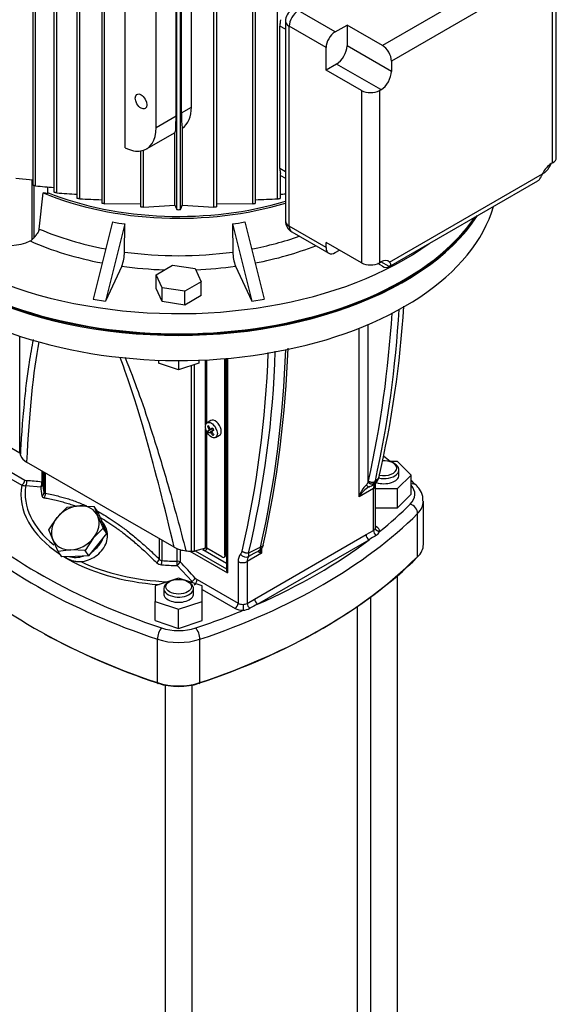
# Model space of a CAD drawing. Units: millimetres. Extents: x 154 to 6328, y 154 to 4415.
# Drawn here: x 5393 to 5665, y 3058 to 3556 of the extents above; entities that cross this region are included whole.
import ezdxf

# ---------------------------------------------------------------- set-up
doc = ezdxf.new("R2010")
doc.units = ezdxf.units.MM
for name, color, linetype in [('002611470_3', 7, 'Continuous'), ('10-15-22SV_LANTE', 7, 'Continuous'), ('15-22SV07F-N', 7, 'Continuous'), ('Default', 7, 'Continuous'), ('PLM132SB5_0', 7, 'Continuous'), ('TAPPO-CARICO_3', 7, 'Continuous')]:
    doc.layers.add(name, color=color, linetype=linetype)

# ---------------------------------------------------------------- blocks, each defined once
blk = doc.blocks.new('SE3')
at = {"layer": '002611470_3', "color": 7, "linetype": 'Continuous'}
for p, q in [((5489.81, 3353.44), (5487.85, 3352.31)), ((5488.08, 3350.52), (5488.78, 3350.52)), ((5488.08, 3348.12), (5490.82, 3349.48)), ((5488.65, 3347.14), (5491.2, 3348.83)), ((5488.71, 3348.51), (5490.81, 3349.49)), ((5488.71, 3349.04), (5489.3, 3349.37)), ((5488.78, 3348.72), (5489.61, 3349.13)), ((5489.29, 3347.49), (5491.2, 3348.82)), ((5489.51, 3347.45), (5490.28, 3347.96)), ((5489.75, 3349.11), (5490.76, 3349.58)), ((5490.34, 3348.09), (5491.25, 3348.73)), ((5489.75, 3347.22), (5490.34, 3347.57)), ((5490.73, 3345.94), (5491.07, 3346.54)), ((5492.16, 3344.85), (5494.11, 3345.98))]:
    blk.add_line(p, q, dxfattribs=at)
for centre, radius, start, end in [((5499.31, 3353.95), 12.65, 207.4181, 212.5819), ((5513.87, 3362.36), 26.41, 208.7634, 211.2366)]:
    blk.add_arc(centre, radius, start, end, dxfattribs=at)
blk.add_ellipse((5490.01, 3348.58), major_axis=(2.15, -3.73), ratio=0.57735, dxfattribs=at)
for centre, major_axis, ratio, start_param, end_param in [((5491.96, 3349.71), (2.15, -3.73), 0.57735, 0, 3.141593), ((5499.05, 3350.42), (-12.39, -1.71), 0.257612, -0.609794, -0.518604), ((5498.76, 3353.63), (-6.46, 11.19), 0.854782, 1.364435, 1.48969), ((5498.76, 3353.27), (-11.54, -5.81), 0.040274, -0.533224, -0.407969), ((5498.45, 3353.45), (-6.46, 11.19), 0.774234, 1.364435, 1.48969), ((5498.58, 3353.56), (-2.73, -12.63), 0.778469, -1.043005, -1.016185), ((5498.58, 3353.6), (-9.66, -8.59), 0.3845, -0.613344, -0.586525), ((5498.64, 3353.6), (-11.81, 5.24), 0.697921, 1.013799, 1.040619), ((5498.61, 3353.62), (-12.66, -2.6), 0.303952, 0.708761, 0.73558), ((5498.76, 3353.27), (-11.54, -5.81), 0.040274, -0.820692, -0.695437), ((5498.67, 3353.51), (-8.58, -9.66), 0.303952, -0.73558, -0.708761), ((5498.67, 3353.55), (-1.36, -12.85), 0.697921, -1.040619, -1.013799), ((5498.45, 3353.81), (-10.8, -7.09), 0.040274, 0.695437, 0.820692), ((5498.45, 3353.81), (-10.8, -7.09), 0.040274, 0.407969, 0.533224), ((5498.64, 3353.49), (-12.27, -4.07), 0.3845, 0.586525, 0.613344), ((5498.61, 3353.51), (-12.3, 3.95), 0.778469, 1.016185, 1.043005), ((5498.76, 3353.63), (6.46, -11.19), 0.854782, 4.793495, 4.91875), ((5498.45, 3353.45), (6.46, -11.19), 0.774234, 4.793495, 4.91875), ((5496.13, 3355.49), (-7.67, -9.87), 0.257612, 0.518604, 0.609794)]:
    blk.add_ellipse(centre, major_axis=major_axis, ratio=ratio, start_param=start_param, end_param=end_param, dxfattribs=at)
at = {"layer": '10-15-22SV_LANTE', "color": 7, "linetype": 'Continuous'}
for p, q in [((5564.76, 3314.8), (5564.76, 3400.14)), ((5569.33, 3322.29), (5569.33, 3402.01)), ((5393.01, 3337.47), (5393.01, 3396.2)), ((5463.22, 3384), (5463.22, 3382.49)), ((5473.45, 3383.81), (5473.45, 3379.08)), ((5483.69, 3384), (5483.69, 3382.49)), ((5487.05, 3351.12), (5487.05, 3384.14)), ((5487.66, 3352.17), (5487.66, 3384.17)), ((5496.91, 3285.3), (5496.91, 3384.8)), ((5497.29, 3285.52), (5497.29, 3384.83)), ((5497.73, 3384.87), (5497.73, 3277.75)), ((5498.2, 3384.91), (5498.2, 3276.37)), ((5473.45, 3379.08), (5463.22, 3382.49)), ((5483.69, 3382.49), (5473.45, 3379.08)), ((5479.91, 3287.3), (5479.91, 3381.23)), ((5481.44, 3287.43), (5481.44, 3381.74)), ((5487.05, 3288.94), (5487.05, 3349.45)), ((5487.66, 3288.88), (5487.66, 3347.7)), ((5380.17, 3344.52), (5393.12, 3337.04)), ((5374.84, 3335.29), (5395.54, 3323.33)), ((5584.22, 3332.67), (5580.32, 3332.67)), ((5591.06, 3325.83), (5584.22, 3332.67)), ((5380.6, 3328.44), (5394.02, 3320.7)), ((5471.17, 3289.34), (5396.54, 3332.43)), ((5404.17, 3328.02), (5404.17, 3322.33)), ((5582.71, 3331.55), (5581.95, 3331.99)), ((5584.92, 3325.83), (5584.92, 3328.47)), ((5404.8, 3327.66), (5404.8, 3321.46)), ((5405.33, 3327.35), (5405.33, 3316.97)), ((5405.95, 3327), (5405.95, 3316.65)), ((5572.63, 3321.97), (5573.01, 3322.93)), ((5574.75, 3324.4), (5573.01, 3322.93)), ((5584.22, 3318.99), (5591.06, 3325.83)), ((5591.06, 3316.16), (5591.06, 3325.83)), ((5396.08, 3320.54), (5403.73, 3319.93)), ((5572.07, 3319.02), (5564.76, 3314.8)), ((5572.85, 3321.51), (5571.67, 3320.85)), ((5571.7, 3320.83), (5571.68, 3320.84)), ((5572.07, 3297.88), (5572.07, 3319.02)), ((5573.01, 3299.23), (5573.01, 3320.34)), ((5573.01, 3318.99), (5584.22, 3318.99)), ((5584.22, 3309.32), (5584.22, 3318.99)), ((5584.22, 3309.32), (5591.06, 3316.16)), ((5573.01, 3309.32), (5584.22, 3309.32)), ((5597.3, 3290.66), (5597.3, 3312.64)), ((5594.41, 3284.44), (5594.41, 3306.42)), ((5435.86, 3300.67), (5434.5, 3302.61)), ((5568.31, 3295.75), (5572.07, 3297.88)), ((5573.59, 3299.67), (5573.01, 3300.01)), ((5463.67, 3293.67), (5463.67, 3283.33)), ((5464.93, 3292.95), (5464.93, 3282.57)), ((5511.86, 3263.15), (5568.31, 3295.75)), ((5513.38, 3260.52), (5569.83, 3293.11)), ((5472.7, 3282.26), (5472.7, 3288.7)), ((5474.2, 3288.13), (5474.2, 3281.9)), ((5487.05, 3288.94), (5481.44, 3287.43)), ((5487.28, 3288.97), (5485.64, 3288.02)), ((5497.73, 3281.04), (5485.64, 3288.02)), ((5495.39, 3284.42), (5487.66, 3288.88)), ((5514.92, 3289.38), (5508.84, 3286.35)), ((5511.37, 3286.16), (5515.17, 3288.04)), ((5514.92, 3289.38), (5514.75, 3288.55)), ((5515.41, 3288.79), (5515.41, 3286.31)), ((5515.84, 3289.36), (5516.2, 3290.38)), ((5479.16, 3287.37), (5498.2, 3276.37)), ((5481.88, 3287.55), (5497.73, 3278.4)), ((5496.46, 3284.31), (5496.84, 3284.53)), ((5497.29, 3285.52), (5496.91, 3285.3)), ((5515.41, 3286.31), (5508.1, 3282.09)), ((5511.47, 3286.1), (5508.88, 3284.58)), ((5512.5, 3286.69), (5511.47, 3286.1)), ((5472.69, 3280.12), (5480.23, 3271.96)), ((5503.53, 3282.09), (5503.53, 3260.98)), ((5508.1, 3282.09), (5508.1, 3260.95)), ((5473.45, 3273.73), (5461.61, 3269.78)), ((5485.3, 3269.78), (5473.45, 3273.73)), ((5482.83, 3272.94), (5503.53, 3260.98)), ((5461.61, 3269.78), (5461.61, 3261.88)), ((5465.92, 3268.47), (5465.92, 3265.83)), ((5468.89, 3271.99), (5468.12, 3271.55)), ((5478.78, 3271.55), (5478.02, 3271.99)), ((5480.99, 3265.83), (5480.99, 3268.47)), ((5485.3, 3261.88), (5485.3, 3269.78)), ((5485.3, 3267.99), (5502.01, 3258.35)), ((5508.1, 3260.95), (5511.86, 3263.15)), ((5461.61, 3261.88), (5473.45, 3257.94)), ((5461.61, 3252.21), (5461.61, 3261.88)), ((5473.45, 3257.94), (5485.3, 3261.88)), ((5485.3, 3252.21), (5485.3, 3261.88)), ((5473.45, 3248.26), (5473.45, 3257.94)), ((5461.61, 3252.21), (5473.45, 3248.26)), ((5473.45, 3248.26), (5485.3, 3252.21)), ((5462.68, 3220.83), (5462.68, 3242.81)), ((5484.23, 3220.83), (5484.23, 3242.81))]:
    blk.add_line(p, q, dxfattribs=at)
for centre, radius, start, end in [((5040.84, 3440.31), 541.58, 347.4783, 356.5593), ((5041.43, 3440.64), 544.46, 347.5136, 356.7386), ((5064.2, 3442.85), 524.11, 346.938, 356.5421), ((4994.56, 3405.84), 524.53, 346.9412, 358.0395), ((5006.39, 3404.92), 516.25, 346.7221, 358.1791), ((4988.45, 3407.16), 539.48, 347.3902, 358.1181), ((4984.63, 3408.39), 544.51, 347.4828, 358.0654), ((5399.39, 3338.09), 6.34, 200.5295, 243.2656), ((5392.21, 3323.5), 3.33, 302.7937, 357.2064), ((5393.98, 3322.2), 2.67, 321.7384, 17.4925), ((5385.16, 3149.45), 173.92, 83.7233, 86.2511), ((5567.03, 3323.46), 2.57, 332.9932, 347.2585), ((5568.7, 3326.31), 6.34, 310.8069, 342.403), ((5395.36, 3324.81), 4.33, 251.9154, 279.5316), ((5577.42, 3311.28), 13.14, 132.9793, 164.4732), ((5575.59, 3308.97), 12.3, 129.871, 151.7274), ((5575.59, 3308.97), 12.3, 115.5346, 129.871), ((5566.9, 3322.83), 2.48, 308.8576, 347.3734), ((5569.01, 3324.03), 4.16, 287.827, 330.2768), ((5403.44, 3317.08), 1.9, 295.7541, 356.7714), ((5403.2, 3316), 2.82, 324.1263, 13.2544), ((5571.34, 3299.4), 1.69, 295.3944, 350.0738), ((5575.39, 3297.99), 3.32, 181.935, 232.947), ((5791.65, 2944.55), 413.16, 121.8897, 122.4718), ((5571.22, 3299.1), 4.34, 299.9758, 335.1054), ((5478.4, 3302.65), 15.14, 241.5046, 265.1961), ((5459.31, 3285.21), 4.75, 309.3299, 336.6293), ((5465.11, 3284.29), 1.74, 213.896, 263.8256), ((5502.19, 3288.18), 3.44, 316.9033, 345.4756), ((5503.97, 3285.36), 4.97, 350.994, 11.4454), ((5465.06, 3284.34), 3.92, 225.5934, 266.0306), ((5445.54, 3282.71), 19.39, 353.2521, 359.5922), ((5086.32, 2910.7), 536.88, 42.5476, 43.7405), ((5476.83, 3276.67), 5.81, 305.8327, 329.7478), ((5479.51, 3273.1), 3.33, 302.7875, 357.2125), ((5506.13, 3264.51), 4.07, 268.4941, 298.8976), ((5538.51, 3260.45), 32.48, 180.0151, 185.3138), ((5505.06, 3267.11), 9.73, 276.5469, 297.0122), ((5511.52, 3261.19), 3.43, 184.0503, 233.3658), ((6264.97, 1841.85), 1605.46, 117.91395, 118.0719)]:
    blk.add_arc(centre, radius, start, end, dxfattribs=at)
for centre, major_axis, ratio, start_param, end_param in [((5473.45, 3490.26), (161, 0), 0.57735, 2.748505, 5.909868), ((5473.45, 3489.82), (-161.54, 0), 0.57735, 0, 2.783943), ((5473.45, 3477.07), (161.54, 0), 0.57735, 3.91694, 6.118893), ((5487.2, 2801.08), (69.56, -623.24), 0.09677, 3.44814, 3.680829), ((5487.2, 2801.08), (69.56, -623.24), 0.09677, -3.823113, -3.507887), ((5494.78, 3346.06), (-102.85, 0), 0.57735, 0.145053, 0.172452), ((5577.38, 3329.35), (6.46, 0), 0.57735, 0, 1.7017), ((5577.38, 3328.47), (-7.54, 0), 0.57735, 1.202953, 3.926991), ((5577.38, 3329.35), (6.46, 0), 0.57735, 4.341095, 6.283185), ((5395.55, 3326.16), (1.73, -3), 0.57735, 5.493618, 5.908726), ((5577.38, 3325.83), (-7.54, 0), 0.57735, 1.033469, 3.141593), ((5473.45, 3316.16), (79.82, 0), 0.57735, 3.043028, 3.860312), ((5473.45, 3316.63), (77.67, 0), 0.57735, 3.054294, 3.761197), ((5402.65, 3321.45), (-0.24, -2.14), 0.751511, 0.870562, 2.07586), ((5402.65, 3321.45), (2.15, 0.04), 0.816447, 5.22046, 6.267669), ((5473.45, 3320.37), (-69.73, 0), 0.57735, 0.010981, 0.124553), ((5402.65, 3321.45), (2.15, 0), 0.57735, 0.010981, 0.785398), ((5473.45, 3321.9), (-68.65, 0), 0.57735, 0.010981, 0.124557), ((5576.64, 3316.38), (-3.23, 5.6), 0.57735, 0.193253, 0.785398), ((5569.78, 3320.34), (-3.23, 0), 0.57735, 2.356194, 3.140887), ((5570.95, 3324.08), (-2.43, 2.13), 0.801297, 2.876363, 3.33572), ((5575.76, 3316.16), (-17.23, 0), 0.57735, 2.617516, 3.619828), ((5590.68, 3317.62), (-3.04, -3.05), 0.706911, 3.141708, 3.994599), ((5613.57, 3397.06), (-297.23, 0), 0.57735, 0.541855, 1.046719), ((5333.34, 3397.06), (297.23, 0), 0.57735, -0.620526, -0.524077), ((5590.68, 3307.67), (-3.04, 3.05), 0.706911, 3.757463, 5.328259), ((5575.76, 3312.64), (-21.54, 0), 0.57735, 2.617516, 3.137606), ((5613.57, 3393.54), (-301.54, 0), 0.57735, 0.540665, 1.046719), ((5333.34, 3393.54), (301.54, 0), 0.57735, 5.236466, 5.759108), ((5573.59, 3301.43), (1.08, 1.87), 0.57735, 3.526312, 3.926982), ((5569.78, 3299.23), (-3.23, 0), 0.57735, 3.076737, 3.141593), ((5569.78, 3297.48), (-5.38, 0), 0.57735, 3.076737, 3.926991), ((5423.8, 3295.36), (10.57, 7.43), 0.788675, 4.712171, 5.414366), ((5333.34, 3397.06), (297.23, 0), 0.57735, -0.920095, -0.650701), ((5569.83, 3294.87), (1.08, -1.87), 0.57735, 3.926991, 5.497787), ((5485.64, 3290.66), (-1.62, 2.8), 0.57735, 2.356194, 3.691487), ((5487.28, 3288.66), (0.538, 0), 0.57735, 0.785398, 2.007129), ((5575.76, 3290.66), (-21.54, 0), 0.57735, 2.617516, 3.141593), ((5613.57, 3371.56), (-301.54, 0), 0.57735, 0.524077, 1.046719), ((5473.45, 3316.16), (79.82, 0), 0.57735, 3.897102, 4.588044), ((5423.8, 3295.36), (10.57, 7.43), 0.788675, 3.699024, 4.333117), ((5494.78, 3346.06), (-102.85, 0), 0.57735, 1.398344, 1.425744), ((5480.3, 3288.84), (2.69, 0), 0.57735, 4.567336, 5.148721), ((5333.34, 3370.68), (300.46, 0), 0.57735, 5.236466, 5.759108), ((5333.34, 3371.56), (301.54, 0), 0.57735, 5.236466, 5.759108), ((5495.39, 3286.18), (-1.08, 1.87), 0.57735, 2.356194, 3.926991), ((5495.77, 3286.4), (-1.08, 1.87), 0.57735, 3.141593, 3.926991), ((5510.39, 3278.13), (-4.85, 8.39), 0.57735, 0.193237, 0.785398), ((5506.99, 3287.15), (2.43, -2.13), 0.8013, 4.447211, 6.018), ((5512.67, 3279.45), (-3.23, 5.6), 0.57735, 0.193232, 0.785398), ((5473.45, 3316.63), (77.67, 0), 0.57735, 4.020821, 4.641682), ((5473.45, 3320.37), (-69.73, 0), 0.57735, 1.446243, 1.559815), ((5473.45, 3321.9), (-68.65, 0), 0.57735, 1.446243, 1.559815), ((5472.68, 3281.02), (-0.01, -2.15), 0.008966, 1.139113, 2.186304), ((5472.68, 3281.02), (-1.56, -1.49), 0.319215, 1.281217, 2.486474), ((5472.68, 3281.02), (2.15, 0), 0.57735, 0.785398, 1.559815), ((5505.82, 3283.41), (3.23, 0), 0.57735, 3.926998, 5.497787), ((5482.82, 3275.77), (1.73, -3), 0.57735, 5.086847, 5.501957), ((5473.45, 3268.47), (-7.54, 0), 0.57735, 5.497787, 6.283185), ((5473.45, 3268.47), (-7.54, 0), 0.57735, 0, 3.926991), ((5473.45, 3316.63), (77.67, 0), 0.57735, -1.500089, -1.4835), ((5473.45, 3265.83), (-7.54, 0), 0.57735, 0, 3.141593), ((5513.38, 3262.28), (1.08, -1.87), 0.57735, 3.926991, 5.497787), ((5502.01, 3260.11), (-1.08, -1.87), 0.57735, 0.785398, 2.356194), ((5505.82, 3260.54), (-5.38, 0), 0.57735, 0.785398, 1.635652), ((5505.82, 3262.3), (-3.23, 0), 0.57735, 0.785398, 1.635652), ((5333.34, 3397.06), (297.23, 0), 0.57735, -1.046719, -0.950271), ((5464.83, 3244.97), (1.36, 4.09), 0.408586, 0.684854, 2.255651), ((5473.45, 3257.1), (-17.23, 0), 0.57735, 1.046719, 2.094873), ((5482.08, 3244.97), (-1.36, 4.09), 0.408586, 4.027534, 5.598331), ((5613.57, 3370.68), (-300.46, 0), 0.57735, 0.805806, 1.046719), ((5473.45, 3253.58), (-21.54, 0), 0.57735, 1.046719, 2.094873), ((5473.45, 3231.6), (21.54, 0), 0.57735, 4.188312, 5.236466), ((5463.22, 3221.37), (0.34, 1.02), 0.408586, 2.255651, 3.826449), ((5473.45, 3230.72), (20.46, 0), 0.57735, 4.188312, 5.236466), ((5483.69, 3221.37), (-0.34, 1.02), 0.408586, 2.456738, 4.027534)]:
    blk.add_ellipse(centre, major_axis=major_axis, ratio=ratio, start_param=start_param, end_param=end_param, dxfattribs=at)
blk.add_ellipse((5473.45, 3269.35), major_axis=(6.46, 0), ratio=0.57735, dxfattribs=at)
for points, knots in [([(5393.46, 3335.87), (5393.6, 3338.32), (5393.87, 3343.13), (5394.37, 3350.15), (5394.91, 3356.85), (5395.63, 3364.65), (5396.59, 3373.33), (5398.02, 3383.77), (5399.22, 3390.65), (5400, 3394.42)], [0, 0, 0, 0, 0.0330385, 0.0648487, 0.0954325, 0.1247921, 0.1727129, 0.2170902, 0.2737801, 0.2737801, 0.2737801, 0.2737801]), ([(5446.25, 3385.5), (5446.94, 3383.85), (5449.85, 3376.63), (5454.87, 3362.99), (5460.14, 3347.08), (5464.66, 3332.43), (5468.61, 3318.95), (5472.83, 3303.88), (5475.66, 3293.13), (5477.13, 3287.56)], [0.6454809, 0.6454809, 0.6454809, 0.6454809, 0.6629139, 0.721955, 0.7910561, 0.8344333, 0.8811235, 0.9383492, 1, 1, 1, 1]), ([(5568.46, 3320.9), (5568.57, 3320.72), (5568.69, 3320.56), (5568.98, 3320.26), (5569.15, 3320.13), (5569.49, 3319.96), (5569.67, 3319.92), (5570, 3319.93), (5570.16, 3319.98), (5570.29, 3320.07)], [0, 0, 0, 0, 0.25, 0.25, 0.5, 0.5, 0.75, 0.75, 1, 1, 1, 1]), ([(5573.01, 3320.32), (5573.04, 3320.7), (5573.08, 3321.43), (5573.31, 3321.87), (5573.36, 3321.93), (5573.38, 3321.95)], [0, 0, 0, 0, 0.363114, 0.838817, 1, 1, 1, 1]), ([(5597.06, 3312.57), (5597.11, 3313.46), (5597.21, 3315.52), (5595.7, 3318.45), (5594.33, 3320.01), (5593.72, 3320.67)], [0, 0, 0, 0, 0.272508, 0.736435, 1, 1, 1, 1]), ([(5404.26, 3315.37), (5404.27, 3315.34), (5404.29, 3315.26), (5404.33, 3315.16), (5404.38, 3315.06), (5404.43, 3314.97), (5404.5, 3314.88), (5404.57, 3314.79), (5404.67, 3314.7), (5404.81, 3314.59), (5405.01, 3314.49), (5405.23, 3314.4), (5405.4, 3314.37), (5405.49, 3314.35)], [0, 0, 0, 0, 0.067458, 0.135322, 0.20361, 0.272344, 0.341524, 0.41113, 0.481123, 0.604487, 0.731949, 0.863774, 1, 1, 1, 1]), ([(5405.33, 3316.97), (5405.34, 3316.95), (5405.35, 3316.91), (5405.37, 3316.85), (5405.4, 3316.8), (5405.44, 3316.76), (5405.48, 3316.72), (5405.55, 3316.68), (5405.64, 3316.64), (5405.78, 3316.63), (5405.89, 3316.64), (5405.95, 3316.65), (5405.95, 3316.65)], [0, 0, 0, 0, 0.075289, 0.151115, 0.227732, 0.305387, 0.384314, 0.46474, 0.632263, 0.810204, 0.999897, 1, 1, 1, 1]), ([(5405.49, 3314.35), (5406.42, 3314.18), (5408.39, 3313.81), (5411.3, 3313.17), (5414.15, 3312.45), (5416.9, 3311.66), (5419.2, 3310.93), (5420.62, 3310.43), (5421.11, 3310.25)], [0, 0, 0, 0, 0.0504375, 0.1055933, 0.1555972, 0.2020027, 0.2505927, 0.2762533, 0.2762533, 0.2762533, 0.2762533]), ([(5405.95, 3316.65), (5407.1, 3316.43), (5409.32, 3315.98), (5412.32, 3315.27), (5415.08, 3314.53), (5417.6, 3313.78), (5420.4, 3312.85), (5423.23, 3311.8), (5425.39, 3310.9), (5426.55, 3310.39), (5426.82, 3310.27)], [0, 0, 0, 0, 0.0625, 0.125, 0.1875, 0.25, 0.3125, 0.375, 0.4375, 0.4560299, 0.4560299, 0.4560299, 0.4560299]), ([(5432.42, 3307.52), (5433.18, 3307.11), (5435.06, 3306.06), (5438.3, 3304.11), (5442.29, 3301.45), (5446.75, 3298.19), (5451.73, 3294.2), (5457.28, 3289.37), (5461.47, 3285.45), (5463.67, 3283.33)], [0.5798071, 0.5798071, 0.5798071, 0.5798071, 0.625, 0.6875, 0.75, 0.8125, 0.875, 0.9375, 1, 1, 1, 1]), ([(5433.76, 3304.39), (5433.87, 3304.33), (5435.17, 3303.58), (5437.81, 3301.96), (5441.85, 3299.23), (5446.37, 3295.84), (5451.42, 3291.68), (5456.81, 3286.86), (5460.5, 3283.33), (5462.32, 3281.54)], [0.4951097, 0.4951097, 0.4951097, 0.4951097, 0.5005536, 0.5625457, 0.6321553, 0.710646, 0.7993909, 0.9002307, 1, 1, 1, 1]), ([(5423.92, 3282.09), (5426.53, 3282.29), (5429.17, 3283.23), (5433.7, 3286.34), (5435.51, 3288.49), (5437.54, 3293.19), (5437.74, 3295.74), (5436.87, 3298.92), (5436.43, 3299.86), (5435.86, 3300.67)], [0, 0, 0, 0, 0.125, 0.125, 0.25, 0.25, 0.375, 0.375, 0.4312672, 0.4312672, 0.4312672, 0.4312672]), ([(5513.71, 3287.41), (5513.94, 3287.49), (5514.33, 3287.62), (5515.02, 3288.14), (5515.36, 3288.61), (5515.55, 3288.91)], [0, 0, 0, 0, 0.2646862, 0.5162617, 0.8332337, 0.8332337, 0.8332337, 0.8332337]), ([(5514.75, 3288.55), (5514.74, 3288.51), (5514.71, 3288.43), (5514.67, 3288.31), (5514.58, 3288.13), (5514.46, 3287.9), (5514.34, 3287.75), (5514.28, 3287.69)], [0, 0, 0, 0, 0.054773, 0.1133757, 0.1758399, 0.346575, 0.5131576, 0.5131576, 0.5131576, 0.5131576]), ([(5514.71, 3287.86), (5514.72, 3287.82), (5514.78, 3287.67), (5514.88, 3287.41), (5515.02, 3287.08), (5515.2, 3286.72), (5515.33, 3286.46), (5515.41, 3286.31)], [0.6366585, 0.6366585, 0.6366585, 0.6366585, 0.6728203, 0.7458338, 0.8282603, 0.9015655, 1, 1, 1, 1]), ([(5515.84, 3289.37), (5515.76, 3289.18), (5515.63, 3289.01), (5515.26, 3288.71), (5515, 3288.6), (5514.75, 3288.55)], [0.5622098, 0.5622098, 0.5622098, 0.5622098, 0.75, 0.75, 1, 1, 1, 1]), ([(5415.95, 3284.52), (5416.32, 3284.22), (5416.72, 3283.93), (5417.64, 3283.41), (5418.13, 3283.17), (5419.18, 3282.75), (5419.73, 3282.57), (5420.89, 3282.28), (5421.49, 3282.18), (5422.69, 3282.06), (5423.31, 3282.05), (5423.92, 3282.09)], [0.3773531, 0.3773531, 0.3773531, 0.3773531, 0.5, 0.5, 0.625, 0.625, 0.75, 0.75, 0.875, 0.875, 1, 1, 1, 1]), ([(5513.55, 3287.32), (5513.58, 3287.29), (5513.67, 3287.23), (5513.86, 3287.12), (5514.08, 3287), (5514.29, 3286.89), (5514.54, 3286.76), (5514.84, 3286.61), (5515.13, 3286.46), (5515.32, 3286.36), (5515.41, 3286.31)], [0.3135296, 0.3135296, 0.3135296, 0.3135296, 0.4082973, 0.5354763, 0.6153375, 0.6755224, 0.7700003, 0.8555878, 0.9322414, 1, 1, 1, 1]), ([(5514.28, 3287.69), (5514.28, 3287.69), (5514.23, 3287.64), (5514.14, 3287.55), (5514, 3287.47), (5513.87, 3287.42), (5513.78, 3287.42), (5513.74, 3287.42)], [0.5131576, 0.5131576, 0.5131576, 0.5131576, 0.5181901, 0.6461803, 0.7692271, 0.8873363, 1, 1, 1, 1]), ([(5497.73, 3277.76), (5497.73, 3277.64), (5497.74, 3277.52), (5497.8, 3277.22), (5497.86, 3277.04), (5498.01, 3276.7), (5498.1, 3276.53), (5498.2, 3276.37)], [0.326554, 0.326554, 0.326554, 0.326554, 0.5, 0.5, 0.75, 0.75, 1, 1, 1, 1])]:
    blk.add_open_spline(points, degree=3, knots=knots, dxfattribs=at)
for points in [[(5580.47, 3332.75), (5579.39, 3333.65), (5578.29, 3334.54), (5577.18, 3335.43)], [(5593.72, 3320.67), (5592.8, 3321.57), (5591.93, 3322.41), (5591.09, 3323.22)]]:
    blk.add_open_spline(points, degree=3, dxfattribs=at)
for points, weights in [([(5569.54, 3322.89), (5570.7, 3321.9), (5572.34, 3321.92), (5573.01, 3322.93)], [1.28180457978, 0.906062552126, 0.906065140092, 1.28181234367]), ([(5574.75, 3324.4), (5574.89, 3324.65), (5574.96, 3324.93), (5574.95, 3325.23)], [1.07596369018, 1.03967857871, 1.01639253276, 1.00610555233]), ([(5569.33, 3322.29), (5570.34, 3321.16), (5571.85, 3321), (5572.63, 3321.97)], [1.28181651296, 0.923059542742, 0.906830133263, 1.23312828452]), ([(5575.16, 3297.27), (5573.9, 3297.32), (5573.01, 3298.08), (5573.01, 3299.11)], [1.17157302961, 0.942841259125, 0.94280899468, 1.17147623628]), ([(5516.2, 3290.37), (5516.06, 3289.84), (5515.57, 3289.5), (5514.92, 3289.38)], [1.00020783476, 0.99496705827, 1.08884013291, 1.28182705867]), ([(5508.84, 3286.35), (5507.61, 3286.19), (5506.38, 3286.57), (5505.52, 3287.32)], [1.03080065334, 0.961803621323, 1.00872759854, 1.17157258499])]:
    blk.add_rational_spline(points, weights, degree=3, dxfattribs=at)
at = {"layer": '15-22SV07F-N', "color": 7, "linetype": 'Continuous'}
for p, q in [((5584.15, 2947.86), (5584.15, 3275.16)), ((5570.61, 3264.25), (5570.61, 2984.22)), ((5563.92, 2981.15), (5563.92, 3259.46)), ((5466.69, 3219.57), (5466.69, 2831.9)), ((5480.22, 2831.9), (5480.22, 3219.57))]:
    blk.add_line(p, q, dxfattribs=at)
at = {"layer": 'PLM132SB5_0', "color": 7, "linetype": 'Continuous'}
for p, q in [((5399.59, 3653.21), (5399.59, 3472.62)), ((5401.02, 3472.14), (5401.02, 3652.74)), ((5410.34, 3649.66), (5410.34, 3469.04)), ((5411.78, 3468.63), (5411.78, 3649.27)), ((5421.96, 3646.61), (5421.96, 3465.95)), ((5423.4, 3465.61), (5423.4, 3646.24)), ((5434.54, 3644.08), (5434.54, 3463.42)), ((5435.98, 3463.15), (5435.98, 3643.74)), ((5492.74, 3461.57), (5492.74, 3641.62)), ((5510.93, 3463.15), (5510.93, 3643.74)), ((5512.37, 3463.42), (5512.37, 3644.08)), ((5523.51, 3465.61), (5523.51, 3646.24)), ((5472.59, 3460.2), (5472.59, 3640.83)), ((5474.31, 3460.2), (5474.31, 3640.83)), ((5491.31, 3461.41), (5491.31, 3641.51)), ((5446.45, 3491.39), (5446.45, 3627.59)), ((5474.91, 3509.13), (5474.91, 3606.73)), ((5479.89, 3512.01), (5479.89, 3609.61)), ((5472.15, 3507.53), (5472.15, 3605.14)), ((5462.03, 3501.69), (5462.03, 3599.3)), ((5652.08, 3586.8), (5576.59, 3543.21)), ((5656.65, 3578.88), (5581.15, 3535.3)), ((5664.58, 3486.47), (5664.58, 3573.64)), ((5662.69, 3483.83), (5662.69, 3571)), ((5552.65, 3550.06), (5533.99, 3560.83)), ((5527.53, 3551.37), (5524.66, 3553.03)), ((5524.66, 3480.93), (5524.66, 3553.03)), ((5527.53, 3555.55), (5527.53, 3454.43)), ((5529.42, 3451.79), (5529.42, 3552.91)), ((5548.08, 3542.14), (5529.42, 3552.91)), ((5552.65, 3550.06), (5558.69, 3553.54)), ((5576.59, 3543.21), (5558.69, 3553.54)), ((5558.69, 3553.54), (5558.69, 3543.05)), ((5548.08, 3530.77), (5548.08, 3542.14)), ((5581.15, 3530.08), (5558.69, 3543.05)), ((5553.36, 3533.82), (5548.08, 3530.77)), ((5575.82, 3520.85), (5553.36, 3533.82)), ((5581.15, 3535.3), (5581.15, 3530.08)), ((5565.98, 3520.44), (5548.08, 3530.77)), ((5565.98, 3520.44), (5565.98, 3433.27)), ((5575.11, 3520.44), (5575.82, 3520.85)), ((5575.11, 3520.44), (5575.11, 3433.27)), ((5462.03, 3501.69), (5472.15, 3507.53)), ((5474.91, 3509.13), (5479.89, 3512.01)), ((5457.13, 3490.85), (5471.66, 3499.24)), ((5471.53, 3462.36), (5471.53, 3499.16)), ((5475.38, 3462.36), (5475.38, 3501.43)), ((5454.16, 3489.84), (5454.16, 3461.57)), ((5455.6, 3461.41), (5455.6, 3490.17)), ((5662.69, 3483.83), (5661.98, 3483.42)), ((5527.53, 3479.27), (5524.66, 3480.93)), ((5524.95, 3465.95), (5524.95, 3478.43)), ((5524.95, 3477.48), (5527.53, 3475.99)), ((5580.16, 3433.6), (5657.64, 3478.34)), ((5658.12, 3478.61), (5657.64, 3478.34)), ((5391.06, 3476.12), (5399.59, 3475.26)), ((5391.06, 3476.12), (5399.59, 3475.26)), ((5399.21, 3475.3), (5399.21, 3444.86)), ((5400.19, 3472.32), (5400.19, 3445.84)), ((5579.82, 3431.22), (5655.31, 3474.8)), ((5402.94, 3450.34), (5404.88, 3468.61)), ((5407.07, 3471.61), (5407.07, 3468.1)), ((5435.98, 3463.15), (5454.16, 3463.21)), ((5455.6, 3461.41), (5471.53, 3462.36)), ((5475.38, 3462.36), (5491.31, 3461.41)), ((5492.74, 3463.21), (5510.93, 3463.15)), ((5440.03, 3453.9), (5430.2, 3414.81)), ((5446.27, 3452.94), (5436.44, 3413.85)), ((5446.04, 3438.71), (5446.27, 3452.94)), ((5500.64, 3452.94), (5510.47, 3413.85)), ((5500.64, 3452.94), (5500.87, 3438.71)), ((5506.88, 3453.9), (5516.71, 3414.81)), ((5548.08, 3441.02), (5529.42, 3451.79)), ((5530.76, 3448.84), (5549.42, 3438.06)), ((5399.21, 3444.86), (5400.19, 3445.84)), ((5565.98, 3433.27), (5548.08, 3443.6)), ((5548.08, 3441.02), (5548.08, 3443.6)), ((5552.65, 3438.38), (5554.88, 3439.67)), ((5576.59, 3431.54), (5574.29, 3432.86)), ((5575.11, 3433.27), (5575.82, 3433.68)), ((5579.94, 3431.3), (5575.82, 3433.68)), ((5444.65, 3431.54), (5436.44, 3413.85)), ((5462.04, 3427.23), (5470.4, 3432.05)), ((5470.4, 3432.05), (5481.81, 3430.29)), ((5481.81, 3430.29), (5484.87, 3423.7)), ((5502.26, 3431.54), (5510.47, 3413.85)), ((5462.04, 3420.2), (5462.04, 3427.23)), ((5465.1, 3420.64), (5462.04, 3427.23)), ((5484.87, 3423.7), (5476.51, 3418.88)), ((5484.87, 3416.67), (5484.87, 3423.7)), ((5465.1, 3413.61), (5462.04, 3420.2)), ((5465.1, 3413.61), (5465.1, 3420.64)), ((5476.51, 3418.88), (5465.1, 3420.64)), ((5476.51, 3411.84), (5476.51, 3418.88)), ((5430.2, 3414.81), (5436.44, 3413.85)), ((5476.51, 3411.84), (5465.1, 3413.61)), ((5484.87, 3416.67), (5476.51, 3411.84)), ((5510.47, 3413.85), (5516.71, 3414.81))]:
    blk.add_line(p, q, dxfattribs=at)
for centre, radius, start, end in [((5533.99, 3555.55), 6.46, 120, 180), ((5549.39, 5114.53), 1649.07, 264.8381, 265.16314), ((5480.53, 4418.95), 952.81, 265.8623, 266.4759), ((5466.38, 4418.93), 952.79, 273.5243, 273.67989), ((5453.66, 4084.94), 620.07, 267.20249, 268.23253), ((7345.65, 4385.39), 2089.1, 206.22088, 206.28706), ((3601.25, 4385.4), 2089.11, 333.71294, 333.77912), ((5493.25, 4084.93), 620.06, 271.76794, 272.79753), ((5473.45, 3464.33), 4.22, 258.2454, 281.7546), ((5533.99, 3454.43), 6.46, 180, 240), ((5396.32, 3448.31), 4.49, 296.669, 309.954), ((5425.08, 3439.06), 20.97, 338.9802, 359.0314), ((5521.83, 3439.06), 20.96, 180.9675, 201.021)]:
    blk.add_arc(centre, radius, start, end, dxfattribs=at)
for centre, major_axis, ratio, start_param, end_param in [((5533.99, 3555.55), (-3.23, -5.6), 0.57735, 3.926991, 5.497787), ((5533.99, 3555.55), (6.46, 0), 0.57735, 3.141593, 3.926991), ((5552.65, 3544.78), (-3.23, -5.6), 0.57735, 3.926991, 5.497787), ((5553.36, 3539.97), (3.77, 6.53), 0.57735, 3.926991, 5.497787), ((5576.59, 3537.93), (3.23, -5.6), 0.57735, 0.785398, 2.356194), ((5575.82, 3527), (-3.77, -6.53), 0.57735, 0.785398, 2.356194), ((5570.55, 3523.08), (6.46, 0), 0.57735, 3.926991, 5.497787), ((5470.48, 3525.91), (-1.15, 26.68), 0.045243, 3.165169, 3.950567), ((5476.76, 3529.54), (-1.35, -28.12), 0.045217, 5.526857, 6.258362), ((5462.26, 3521.17), (12.82, -19.94), 0.606728, 0.024823, 0.756329), ((5473.45, 3500.81), (-161.54, 0), 0.57735, 0, 2.472577), ((5445.28, 3511.37), (-11.85, 20.52), 0.57735, 2.933126, 3.926991), ((5473.45, 3490.26), (161.54, 0), 0.57735, 3.141593, 5.917428), ((5445.28, 3511.37), (11.85, -20.52), 0.57735, 5.56755, 6.074718), ((5661.98, 3477.26), (3.77, 6.53), 0.57735, 0.785398, 1.735967), ((5658.12, 3483.89), (3.23, 5.6), 0.57735, 3.926991, 4.960946), ((5658.12, 3486.47), (-6.46, 0), 0.57735, 2.356194, 3.141593), ((5652.08, 3480.4), (-3.23, 5.6), 0.57735, 3.141593, 3.181829), ((5403.99, 3465.55), (5.38, 0), 0.57735, 0.963327, 1.404612), ((5473.45, 3523.24), (-116.85, 0), 0.57735, 0.943643, 2.05196), ((5473.45, 3523.24), (115.23, 0), 0.57735, 4.098408, 5.200886), ((5465.18, 3541.04), (-94.16, -28.45), 0.894338, 1.045992, 1.111696), ((5481.72, 3541.04), (94.16, -28.45), 0.894338, 5.171489, 5.237193), ((5533.99, 3454.43), (6.46, 0), 0.57735, 3.141593, 3.926991), ((5473.45, 3504.98), (-118.02, 0), 0.57735, 0.930481, 1.253157), ((5533.99, 3454.43), (3.23, 5.6), 0.57735, 2.356194, 3.141593), ((5387.79, 3451.35), (16.15, 0), 0.57735, 4.128349, 5.424356), ((5473.45, 3500.81), (-123.4, 0), 0.57735, 0.916331, 1.25226), ((5473.45, 3504.98), (118.02, 0), 0.57735, 5.030028, 5.25615), ((5473.45, 3504.98), (-118.02, 0), 0.57735, 1.336376, 1.805217), ((5473.45, 3500.81), (123.4, 0), 0.57735, 5.030925, 5.309159), ((5552.65, 3443.66), (3.23, 5.6), 0.57735, 2.356194, 3.926991), ((5570.55, 3435.91), (6.46, 0), 0.57735, 3.926991, 5.497787), ((5575.82, 3427.52), (-3.77, -6.53), 0.57735, 2.976422, 3.926991), ((5473.45, 3500.81), (123.4, 0), 0.57735, 4.476775, 4.654428), ((5473.45, 3500.81), (123.4, 0), 0.57735, 4.782183, 4.948003), ((5576.59, 3436.82), (-3.23, 5.6), 0.57735, 2.356194, 3.181829)]:
    blk.add_ellipse(centre, major_axis=major_axis, ratio=ratio, start_param=start_param, end_param=end_param, dxfattribs=at)
blk.add_ellipse((5454.42, 3514.88), major_axis=(-2.07, 3.59), ratio=0.57735, dxfattribs=at)
for points, knots in [([(5524.95, 3556.25), (5524.95, 3556.18), (5524.94, 3556.1), (5524.93, 3555.85), (5524.91, 3555.67), (5524.87, 3555.31), (5524.85, 3555.14), (5524.78, 3554.63), (5524.73, 3554.3), (5524.67, 3553.65), (5524.66, 3553.34), (5524.66, 3553.03)], [0.2028354, 0.2028354, 0.2028354, 0.2028354, 0.25, 0.25, 0.375, 0.375, 0.5, 0.5, 0.75, 0.75, 1, 1, 1, 1]), ([(5454.16, 3489.92), (5454.16, 3489.91), (5454.17, 3489.91), (5454.17, 3489.88), (5454.2, 3489.87), (5454.29, 3489.86), (5454.35, 3489.86), (5454.42, 3489.88)], [0.4573739, 0.4573739, 0.4573739, 0.4573739, 0.5, 0.5, 0.75, 0.75, 1, 1, 1, 1]), ([(5524.66, 3480.93), (5524.66, 3480.62), (5524.67, 3480.32), (5524.73, 3479.75), (5524.78, 3479.47), (5524.85, 3479.09), (5524.87, 3478.97), (5524.91, 3478.74), (5524.93, 3478.64), (5524.94, 3478.5), (5524.95, 3478.46), (5524.95, 3478.43)], [0, 0, 0, 0, 0.25, 0.25, 0.5, 0.5, 0.625, 0.625, 0.75, 0.75, 0.8026503, 0.8026503, 0.8026503, 0.8026503]), ([(5655.44, 3474.88), (5655.64, 3475.02), (5655.84, 3475.2), (5656.22, 3475.65), (5656.4, 3475.92), (5656.67, 3476.37), (5656.76, 3476.53), (5656.94, 3476.86), (5657.03, 3477.04), (5657.29, 3477.57), (5657.46, 3477.95), (5657.64, 3478.34)], [0, 0, 0, 0, 0.25, 0.25, 0.5, 0.5, 0.625, 0.625, 0.75, 0.75, 1, 1, 1, 1]), ([(5401.02, 3472.14), (5400.95, 3472.15), (5400.86, 3472.16), (5400.76, 3472.18), (5400.66, 3472.2), (5400.55, 3472.22), (5400.44, 3472.25), (5400.34, 3472.28), (5400.23, 3472.31), (5400.14, 3472.34), (5400.05, 3472.36), (5399.97, 3472.39), (5399.9, 3472.42), (5399.84, 3472.44), (5399.78, 3472.47), (5399.73, 3472.49), (5399.69, 3472.52), (5399.65, 3472.54), (5399.63, 3472.56), (5399.6, 3472.58), (5399.59, 3472.6), (5399.59, 3472.62), (5399.59, 3472.62), (5399.59, 3472.62), (5399.59, 3472.62)], [0, 0, 0, 0, 0.1252293, 0.1252293, 0.1252293, 0.2514044, 0.2514044, 0.2514044, 0.3628112, 0.3628112, 0.3628112, 0.4588259, 0.4588259, 0.4588259, 0.5484971, 0.5484971, 0.5484971, 0.6407075, 0.6407075, 0.6407075, 0.7420669, 0.7420669, 0.7420669, 0.7435278, 0.7435278, 0.7435278, 0.7435278]), ([(5411.78, 3468.63), (5411.71, 3468.63), (5411.62, 3468.64), (5411.52, 3468.66), (5411.43, 3468.67), (5411.32, 3468.69), (5411.21, 3468.72), (5411.11, 3468.74), (5411.01, 3468.76), (5410.91, 3468.79), (5410.83, 3468.81), (5410.75, 3468.83), (5410.68, 3468.86), (5410.62, 3468.88), (5410.56, 3468.9), (5410.51, 3468.92), (5410.46, 3468.94), (5410.42, 3468.96), (5410.39, 3468.98), (5410.36, 3469), (5410.35, 3469.02), (5410.34, 3469.03), (5410.34, 3469.04), (5410.34, 3469.04), (5410.34, 3469.04)], [0, 0, 0, 0, 0.1211722, 0.1211722, 0.1211722, 0.2432971, 0.2432971, 0.2432971, 0.3510308, 0.3510308, 0.3510308, 0.4450241, 0.4450241, 0.4450241, 0.5345997, 0.5345997, 0.5345997, 0.6281975, 0.6281975, 0.6281975, 0.7320025, 0.7320025, 0.7320025, 0.7429282, 0.7429282, 0.7429282, 0.7429282]), ([(5423.4, 3465.61), (5423.33, 3465.61), (5423.24, 3465.62), (5423.15, 3465.63), (5423.05, 3465.64), (5422.95, 3465.66), (5422.84, 3465.68), (5422.75, 3465.69), (5422.65, 3465.71), (5422.56, 3465.73), (5422.48, 3465.75), (5422.4, 3465.77), (5422.33, 3465.79), (5422.26, 3465.81), (5422.2, 3465.83), (5422.15, 3465.84), (5422.09, 3465.86), (5422.05, 3465.88), (5422.02, 3465.9), (5421.99, 3465.92), (5421.97, 3465.93), (5421.96, 3465.94), (5421.96, 3465.95), (5421.96, 3465.95), (5421.96, 3465.95)], [0, 0, 0, 0, 0.1166705, 0.1166705, 0.1166705, 0.234263, 0.234263, 0.234263, 0.3383834, 0.3383834, 0.3383834, 0.430668, 0.430668, 0.430668, 0.5204467, 0.5204467, 0.5204467, 0.6156798, 0.6156798, 0.6156798, 0.7221128, 0.7221128, 0.7221128, 0.7425458, 0.7425458, 0.7425458, 0.7425458]), ([(5435.98, 3463.15), (5435.91, 3463.15), (5435.83, 3463.15), (5435.73, 3463.16), (5435.64, 3463.17), (5435.54, 3463.18), (5435.44, 3463.19), (5435.35, 3463.2), (5435.25, 3463.22), (5435.16, 3463.23), (5435.08, 3463.24), (5435, 3463.26), (5434.93, 3463.27), (5434.86, 3463.29), (5434.8, 3463.3), (5434.74, 3463.32), (5434.69, 3463.33), (5434.64, 3463.35), (5434.61, 3463.36), (5434.57, 3463.38), (5434.55, 3463.39), (5434.54, 3463.41), (5434.54, 3463.41), (5434.54, 3463.41), (5434.54, 3463.42)], [0, 0, 0, 0, 0.1118851, 0.1118851, 0.1118851, 0.2246281, 0.2246281, 0.2246281, 0.3252722, 0.3252722, 0.3252722, 0.4162019, 0.4162019, 0.4162019, 0.5065446, 0.5065446, 0.5065446, 0.6037568, 0.6037568, 0.6037568, 0.7131053, 0.7131053, 0.7131053, 0.7427171, 0.7427171, 0.7427171, 0.7427171]), ([(5510.93, 3463.15), (5511, 3463.15), (5511.08, 3463.15), (5511.17, 3463.16), (5511.27, 3463.17), (5511.37, 3463.18), (5511.47, 3463.19), (5511.56, 3463.2), (5511.66, 3463.22), (5511.75, 3463.23), (5511.83, 3463.24), (5511.91, 3463.26), (5511.98, 3463.27), (5512.05, 3463.29), (5512.11, 3463.3), (5512.16, 3463.32), (5512.22, 3463.33), (5512.27, 3463.35), (5512.3, 3463.36), (5512.34, 3463.38), (5512.36, 3463.39), (5512.37, 3463.41), (5512.37, 3463.41), (5512.37, 3463.41), (5512.37, 3463.42)], [0, 0, 0, 0, 0.1118851, 0.1118851, 0.1118851, 0.2246281, 0.2246281, 0.2246281, 0.3252722, 0.3252722, 0.3252722, 0.4162019, 0.4162019, 0.4162019, 0.5065446, 0.5065446, 0.5065446, 0.6037568, 0.6037568, 0.6037568, 0.7131053, 0.7131053, 0.7131053, 0.7427171, 0.7427171, 0.7427171, 0.7427171]), ([(5523.51, 3465.61), (5523.58, 3465.61), (5523.67, 3465.62), (5523.76, 3465.63), (5523.85, 3465.64), (5523.96, 3465.66), (5524.07, 3465.68), (5524.16, 3465.69), (5524.26, 3465.71), (5524.35, 3465.73), (5524.43, 3465.75), (5524.51, 3465.77), (5524.58, 3465.79), (5524.65, 3465.81), (5524.71, 3465.83), (5524.76, 3465.84), (5524.81, 3465.86), (5524.86, 3465.88), (5524.89, 3465.9), (5524.92, 3465.92), (5524.94, 3465.93), (5524.95, 3465.94), (5524.95, 3465.95), (5524.95, 3465.95), (5524.95, 3465.95)], [0, 0, 0, 0, 0.1166705, 0.1166705, 0.1166705, 0.234263, 0.234263, 0.234263, 0.3383834, 0.3383834, 0.3383834, 0.430668, 0.430668, 0.430668, 0.5204467, 0.5204467, 0.5204467, 0.6156798, 0.6156798, 0.6156798, 0.7221128, 0.7221128, 0.7221128, 0.7425458, 0.7425458, 0.7425458, 0.7425458]), ([(5455.6, 3461.41), (5455.54, 3461.4), (5455.46, 3461.4), (5455.37, 3461.41), (5455.28, 3461.41), (5455.19, 3461.41), (5455.09, 3461.42), (5455, 3461.42), (5454.91, 3461.43), (5454.82, 3461.44), (5454.74, 3461.44), (5454.66, 3461.45), (5454.59, 3461.46), (5454.52, 3461.47), (5454.45, 3461.48), (5454.4, 3461.49), (5454.34, 3461.5), (5454.29, 3461.52), (5454.25, 3461.53), (5454.21, 3461.54), (5454.18, 3461.55), (5454.17, 3461.56), (5454.17, 3461.57), (5454.16, 3461.57), (5454.16, 3461.57)], [0, 0, 0, 0, 0.1051909, 0.1051909, 0.1051909, 0.2111071, 0.2111071, 0.2111071, 0.3073438, 0.3073438, 0.3073438, 0.3970813, 0.3970813, 0.3970813, 0.4889104, 0.4889104, 0.4889104, 0.5895551, 0.5895551, 0.5895551, 0.7034913, 0.7034913, 0.7034913, 0.7439409, 0.7439409, 0.7439409, 0.7439409]), ([(5492.74, 3461.57), (5492.74, 3461.57), (5492.74, 3461.57), (5492.74, 3461.57), (5492.74, 3461.56), (5492.72, 3461.55), (5492.67, 3461.53), (5492.63, 3461.52), (5492.56, 3461.5), (5492.48, 3461.49), (5492.41, 3461.47), (5492.32, 3461.46), (5492.22, 3461.45), (5492.14, 3461.44), (5492.04, 3461.43), (5491.95, 3461.42), (5491.87, 3461.42), (5491.78, 3461.41), (5491.7, 3461.41), (5491.62, 3461.41), (5491.54, 3461.4), (5491.47, 3461.4), (5491.41, 3461.4), (5491.36, 3461.41), (5491.31, 3461.41)], [0.2562133, 0.2562133, 0.2562133, 0.2562133, 0.2607908, 0.2607908, 0.2607908, 0.3981419, 0.3981419, 0.3981419, 0.5299261, 0.5299261, 0.5299261, 0.644937, 0.644937, 0.644937, 0.7430806, 0.7430806, 0.7430806, 0.8329937, 0.8329937, 0.8329937, 0.9239263, 0.9239263, 0.9239263, 1, 1, 1, 1]), ([(5400.19, 3445.84), (5400.25, 3445.92), (5400.39, 3446.08), (5400.6, 3446.34), (5400.83, 3446.6), (5401.11, 3446.94), (5401.49, 3447.41), (5401.95, 3448.01), (5402.34, 3448.63), (5402.58, 3449.08), (5402.7, 3449.36), (5402.77, 3449.54), (5402.82, 3449.7), (5402.87, 3449.87), (5402.9, 3450.03), (5402.93, 3450.19), (5402.94, 3450.29), (5402.94, 3450.34)], [0, 0, 0, 0, 0.055775, 0.114196, 0.175343, 0.239282, 0.343716, 0.495029, 0.646331, 0.75408, 0.791837, 0.828678, 0.864626, 0.899705, 0.933941, 0.967363, 1, 1, 1, 1]), ([(5400.19, 3445.84), (5400.23, 3445.9), (5400.33, 3446.01), (5400.47, 3446.18), (5400.62, 3446.35), (5400.76, 3446.53), (5400.91, 3446.7), (5401.16, 3447.01), (5401.52, 3447.44), (5401.95, 3448.02), (5402.33, 3448.6), (5402.59, 3449.09), (5402.75, 3449.48), (5402.85, 3449.77), (5402.91, 3450.06), (5402.93, 3450.25), (5402.94, 3450.34)], [0, 0, 0, 0, 0.039366, 0.078865, 0.118552, 0.158485, 0.198717, 0.239303, 0.367833, 0.495063, 0.627044, 0.754114, 0.817213, 0.878967, 0.939761, 1, 1, 1, 1]), ([(5580.16, 3433.6), (5580.34, 3433.42), (5580.47, 3433.22), (5580.64, 3432.81), (5580.67, 3432.59), (5580.64, 3432.28), (5580.62, 3432.18), (5580.55, 3431.98), (5580.5, 3431.88), (5580.32, 3431.6), (5580.15, 3431.44), (5579.94, 3431.3)], [0, 0, 0, 0, 0.25, 0.25, 0.5, 0.5, 0.625, 0.625, 0.75, 0.75, 1, 1, 1, 1])]:
    blk.add_open_spline(points, degree=3, knots=knots, dxfattribs=at)
at = {"layer": 'TAPPO-CARICO_3', "color": 7, "linetype": 'Continuous'}
for p, q in [((5412, 3304.42), (5416.97, 3309.53)), ((5416.97, 3309.53), (5423.42, 3310.31)), ((5423.42, 3310.31), (5430.68, 3309.93)), ((5430.68, 3309.93), (5432.56, 3305.04)), ((5432.56, 3307.27), (5430.68, 3309.93)), ((5407.83, 3298.16), (5412, 3304.42)), ((5434.84, 3301.79), (5432.56, 3307.27)), ((5432.56, 3305.04), (5435.25, 3298.97)), ((5409.71, 3293.26), (5407.83, 3298.16)), ((5435.25, 3298.97), (5430.27, 3293.87)), ((5437.13, 3296.31), (5434.84, 3301.79)), ((5437.13, 3296.31), (5435.25, 3298.97)), ((5412.4, 3287.2), (5409.71, 3293.26)), ((5430.27, 3293.87), (5426.11, 3287.61)), ((5432.56, 3290.62), (5437.13, 3296.31)), ((5418.85, 3287.98), (5412.4, 3287.2)), ((5426.11, 3287.61), (5418.85, 3287.98)), ((5427.99, 3284.94), (5432.56, 3290.62)), ((5414.28, 3284.53), (5412.4, 3287.2)), ((5421.13, 3284.73), (5414.28, 3284.53)), ((5427.99, 3284.94), (5421.13, 3284.73)), ((5427.99, 3284.94), (5426.11, 3287.61))]:
    blk.add_line(p, q, dxfattribs=at)
for centre, major_axis, start_param, end_param in [((5421.13, 3299.15), (-10.57, -7.43), 4.016071, 5.063268), ((5421.13, 3299.15), (-10.57, -7.43), 2.968873, 4.016071), ((5421.13, 3299.15), (-10.57, -7.43), 5.063268, 6.110466), ((5421.13, 3299.15), (10.57, 7.43), 5.063268, 6.110466), ((5421.13, 3299.15), (10.57, 7.43), 2.968873, 4.016071), ((5421.13, 3299.15), (10.57, 7.43), 4.016071, 5.063268), ((5423.8, 3295.36), (10.57, 7.43), 4.712171, 5.429662), ((5423.8, 3295.36), (10.57, 7.43), 3.699024, 4.333117)]:
    blk.add_ellipse(centre, major_axis=major_axis, ratio=0.788675, start_param=start_param, end_param=end_param, dxfattribs=at)

msp = doc.modelspace()

# ---------------------------------------------------------------- block references
at = {"layer": 'Default'}
msp.add_blockref('SE3', (0, 0), dxfattribs=at)

doc.saveas('drawing.dxf')
